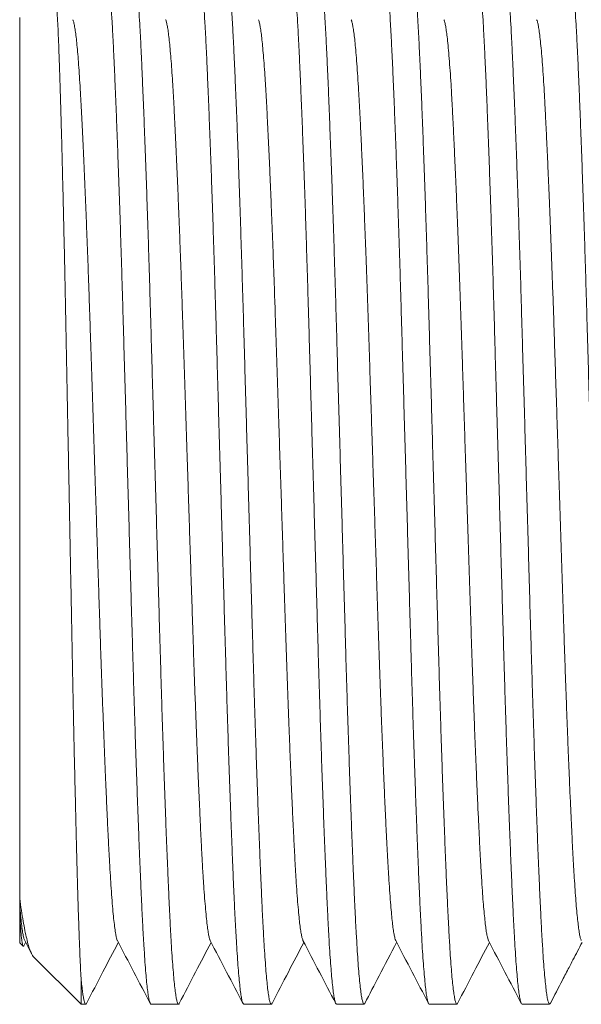
# Model space of a CAD drawing. Units: millimetres. Extents: x -70 to 367, y -75 to 283.
# Drawn here: x 69 to 80, y 109 to 128 of the extents above; entities that cross this region are included whole.
import ezdxf

# ---------------------------------------------------------------- set-up
doc = ezdxf.new("R2010")
doc.units = ezdxf.units.MM

msp = doc.modelspace()

# ---------------------------------------------------------------- linework, layer by layer
at = {"color": 7, "linetype": 'Continuous', "lineweight": 0}
for p, q in [((68.838, 128.02), (68.838, 110.786)), ((68.838, 110.646), (68.838, 110.786)), ((68.838, 110.478), (68.838, 110.646)), ((68.838, 110.478), (68.838, 109.92)), ((68.838, 109.92), (68.904, 109.854)), ((68.918, 109.861), (68.953, 109.928)), ((68.936, 109.961), (69.07, 109.705)), ((69.105, 109.653), (70.038, 108.72)), ((70.038, 109.227), (70.038, 108.72)), ((70.038, 108.72), (70.13, 108.72)), ((71.405, 108.72), (71.944, 108.72)), ((73.219, 108.72), (73.758, 108.72)), ((75.033, 108.72), (75.572, 108.72)), ((76.847, 108.72), (77.386, 108.72)), ((78.661, 108.72), (79.2, 108.72))]:
    msp.add_line(p, q, dxfattribs=at)
for points, knots in [([(70.483, 129.201), (70.486, 129.208), (70.495, 129.225), (70.509, 129.217), (70.525, 129.179), (70.541, 129.108), (70.557, 129.007), (70.574, 128.874), (70.59, 128.708), (70.607, 128.509), (70.624, 128.281), (70.64, 128.026), (70.656, 127.746), (70.672, 127.435), (70.687, 127.095), (70.704, 126.725), (70.72, 126.333), (70.736, 125.922), (70.752, 125.494), (70.769, 125.041), (70.785, 124.564), (70.802, 124.065), (70.819, 123.554), (70.835, 123.034), (70.85, 122.506), (70.866, 121.962), (70.882, 121.403), (70.898, 120.831), (70.915, 120.258), (70.931, 119.687), (70.947, 119.119), (70.964, 118.545), (70.98, 117.967), (70.997, 117.386), (71.013, 116.816), (71.029, 116.259), (71.045, 115.715), (71.061, 115.176), (71.077, 114.643), (71.093, 114.12), (71.11, 113.618), (71.126, 113.137), (71.143, 112.678), (71.159, 112.235), (71.175, 111.809), (71.192, 111.402), (71.208, 111.023), (71.224, 110.673), (71.239, 110.351), (71.255, 110.054), (71.272, 109.782), (71.288, 109.537), (71.305, 109.325), (71.321, 109.145), (71.338, 108.997), (71.354, 108.879), (71.37, 108.791), (71.387, 108.738), (71.398, 108.716), (71.404, 108.721), (71.405, 108.722)], [0, 0, 0, 0, 0.010809, 0.028677, 0.046531, 0.06388, 0.081243, 0.098593, 0.116446, 0.134314, 0.152168, 0.169518, 0.186881, 0.204231, 0.222085, 0.239953, 0.257807, 0.275157, 0.29252, 0.309869, 0.327723, 0.345591, 0.363444, 0.380794, 0.398157, 0.415507, 0.433361, 0.45123, 0.469084, 0.486433, 0.503796, 0.521146, 0.538999, 0.556867, 0.574721, 0.59207, 0.609434, 0.626784, 0.644638, 0.662506, 0.68036, 0.69771, 0.715072, 0.732422, 0.750275, 0.768143, 0.785997, 0.803347, 0.82071, 0.83806, 0.855913, 0.873782, 0.891636, 0.908985, 0.926348, 0.943698, 0.961551, 0.979419, 0.997273, 1, 1, 1, 1]), ([(71.959, 108.738), (71.955, 108.731), (71.947, 108.714), (71.933, 108.723), (71.917, 108.759), (71.901, 108.829), (71.885, 108.932), (71.868, 109.069), (71.851, 109.236), (71.835, 109.434), (71.818, 109.658), (71.802, 109.914), (71.786, 110.202), (71.77, 110.521), (71.754, 110.864), (71.738, 111.23), (71.722, 111.614), (71.705, 112.025), (71.689, 112.463), (71.672, 112.925), (71.656, 113.403), (71.639, 113.894), (71.623, 114.395), (71.607, 114.916), (71.591, 115.455), (71.575, 116.01), (71.559, 116.569), (71.543, 117.131), (71.527, 117.693), (71.51, 118.264), (71.494, 118.843), (71.477, 119.428), (71.46, 120.006), (71.444, 120.575), (71.428, 121.134), (71.412, 121.692), (71.396, 122.246), (71.38, 122.795), (71.364, 123.326), (71.348, 123.839), (71.332, 124.331), (71.315, 124.812), (71.299, 125.279), (71.282, 125.73), (71.265, 126.155), (71.249, 126.553), (71.233, 126.924), (71.218, 127.274), (71.202, 127.6), (71.186, 127.902), (71.169, 128.172), (71.153, 128.411), (71.137, 128.618), (71.12, 128.798), (71.104, 128.948), (71.087, 129.066), (71.071, 129.152), (71.055, 129.202), (71.043, 129.223), (71.037, 129.218), (71.037, 129.218)], [0, 0, 0, 0, 0.010997, 0.028423, 0.045863, 0.063289, 0.081226, 0.099177, 0.117114, 0.13454, 0.15198, 0.169406, 0.187342, 0.205294, 0.223231, 0.240582, 0.257946, 0.275297, 0.293152, 0.311021, 0.328876, 0.346227, 0.363592, 0.380943, 0.398798, 0.416668, 0.434523, 0.451874, 0.469238, 0.486589, 0.504444, 0.522313, 0.540168, 0.557519, 0.574884, 0.592235, 0.610091, 0.62796, 0.645816, 0.663167, 0.680531, 0.697882, 0.715737, 0.733606, 0.751461, 0.768812, 0.786177, 0.803528, 0.821384, 0.839254, 0.857109, 0.87446, 0.891824, 0.909175, 0.92703, 0.944899, 0.962754, 0.980105, 0.99747, 1, 1, 1, 1]), ([(72.297, 129.204), (72.302, 129.211), (72.312, 129.226), (72.327, 129.21), (72.344, 129.163), (72.36, 129.081), (72.377, 128.968), (72.393, 128.825), (72.409, 128.653), (72.426, 128.449), (72.442, 128.213), (72.459, 127.944), (72.475, 127.649), (72.491, 127.33), (72.506, 126.988), (72.522, 126.618), (72.538, 126.22), (72.555, 125.794), (72.572, 125.351), (72.588, 124.892), (72.604, 124.419), (72.621, 123.924), (72.637, 123.409), (72.653, 122.875), (72.669, 122.333), (72.685, 121.785), (72.701, 121.234), (72.717, 120.671), (72.733, 120.097), (72.75, 119.514), (72.767, 118.935), (72.783, 118.361), (72.799, 117.795), (72.816, 117.227), (72.832, 116.658), (72.848, 116.092), (72.864, 115.541), (72.88, 115.006), (72.896, 114.488), (72.912, 113.978), (72.928, 113.48), (72.945, 112.995), (72.962, 112.534), (72.978, 112.097), (72.994, 111.686), (73.01, 111.293), (73.026, 110.921), (73.042, 110.572), (73.058, 110.253), (73.075, 109.964), (73.091, 109.706), (73.107, 109.474), (73.124, 109.271), (73.14, 109.096), (73.157, 108.956), (73.173, 108.848), (73.189, 108.772), (73.205, 108.727), (73.214, 108.723), (73.219, 108.721)], [0, 0, 0, 0, 0.016097, 0.033447, 0.051301, 0.069169, 0.087023, 0.104373, 0.121735, 0.139085, 0.156938, 0.174806, 0.19266, 0.210009, 0.227373, 0.244722, 0.262576, 0.280444, 0.298298, 0.315648, 0.333011, 0.35036, 0.368214, 0.386082, 0.403935, 0.421285, 0.438648, 0.455997, 0.473851, 0.491719, 0.509572, 0.526922, 0.544285, 0.561634, 0.579488, 0.597356, 0.615209, 0.632559, 0.649921, 0.667271, 0.685124, 0.702992, 0.720846, 0.738196, 0.755558, 0.772908, 0.790762, 0.80863, 0.826483, 0.843833, 0.861196, 0.878545, 0.896399, 0.914267, 0.93212, 0.94947, 0.966833, 0.984183, 1, 1, 1, 1]), ([(73.773, 108.737), (73.771, 108.733), (73.764, 108.716), (73.752, 108.718), (73.736, 108.743), (73.72, 108.805), (73.703, 108.898), (73.687, 109.022), (73.671, 109.176), (73.654, 109.361), (73.638, 109.579), (73.621, 109.829), (73.605, 110.107), (73.589, 110.409), (73.573, 110.735), (73.558, 111.09), (73.541, 111.474), (73.525, 111.885), (73.508, 112.315), (73.492, 112.762), (73.476, 113.224), (73.459, 113.708), (73.443, 114.214), (73.426, 114.74), (73.41, 115.274), (73.394, 115.816), (73.379, 116.361), (73.363, 116.92), (73.346, 117.491), (73.33, 118.072), (73.313, 118.651), (73.297, 119.225), (73.281, 119.792), (73.264, 120.363), (73.248, 120.935), (73.232, 121.506), (73.216, 122.063), (73.2, 122.605), (73.184, 123.131), (73.168, 123.649), (73.151, 124.157), (73.135, 124.653), (73.118, 125.126), (73.102, 125.575), (73.086, 126), (73.069, 126.407), (73.053, 126.794), (73.037, 127.159), (73.021, 127.495), (73.005, 127.8), (72.989, 128.075), (72.973, 128.325), (72.956, 128.548), (72.94, 128.741), (72.923, 128.901), (72.907, 129.028), (72.891, 129.124), (72.875, 129.187), (72.861, 129.219), (72.853, 129.216), (72.851, 129.215)], [0, 0, 0, 0, 0.005226, 0.022578, 0.040433, 0.058303, 0.076158, 0.093509, 0.110873, 0.128224, 0.146078, 0.163948, 0.181802, 0.199154, 0.216518, 0.233869, 0.251724, 0.269594, 0.287449, 0.3048, 0.322164, 0.339515, 0.35737, 0.375239, 0.393094, 0.410445, 0.427809, 0.445161, 0.463016, 0.480885, 0.49874, 0.516091, 0.533455, 0.550806, 0.568661, 0.58653, 0.604385, 0.621736, 0.6391, 0.656451, 0.674306, 0.692175, 0.71003, 0.727381, 0.744745, 0.762096, 0.77995, 0.79782, 0.815674, 0.833025, 0.850389, 0.86774, 0.885595, 0.903464, 0.921319, 0.93867, 0.956035, 0.973386, 0.991241, 1, 1, 1, 1]), ([(74.111, 129.202), (74.112, 129.205), (74.119, 129.223), (74.131, 129.222), (74.146, 129.199), (74.162, 129.141), (74.179, 129.053), (74.195, 128.931), (74.212, 128.776), (74.228, 128.591), (74.245, 128.377), (74.261, 128.136), (74.277, 127.865), (74.293, 127.562), (74.309, 127.229), (74.325, 126.872), (74.341, 126.494), (74.357, 126.096), (74.374, 125.673), (74.39, 125.224), (74.407, 124.75), (74.424, 124.262), (74.44, 123.762), (74.456, 123.252), (74.472, 122.724), (74.488, 122.179), (74.504, 121.619), (74.52, 121.055), (74.536, 120.49), (74.552, 119.925), (74.569, 119.353), (74.585, 118.773), (74.602, 118.189), (74.619, 117.612), (74.635, 117.046), (74.651, 116.49), (74.666, 115.937), (74.682, 115.389), (74.699, 114.847), (74.715, 114.323), (74.731, 113.819), (74.747, 113.335), (74.764, 112.864), (74.78, 112.409), (74.797, 111.97), (74.814, 111.558), (74.83, 111.173), (74.845, 110.816), (74.861, 110.48), (74.877, 110.169), (74.893, 109.883), (74.91, 109.629), (74.926, 109.407), (74.943, 109.216), (74.959, 109.054), (74.975, 108.922), (74.992, 108.821), (75.008, 108.755), (75.022, 108.722), (75.03, 108.723), (75.033, 108.723)], [0, 0, 0, 0, 0.003972, 0.021827, 0.039177, 0.056541, 0.073891, 0.091745, 0.109614, 0.127469, 0.144819, 0.162183, 0.179533, 0.197387, 0.215256, 0.233111, 0.250461, 0.267825, 0.285175, 0.303029, 0.320898, 0.338753, 0.356103, 0.373467, 0.390818, 0.408672, 0.426542, 0.444396, 0.461746, 0.47911, 0.49646, 0.514315, 0.532184, 0.550038, 0.567389, 0.584753, 0.602103, 0.619958, 0.637827, 0.655682, 0.673032, 0.690396, 0.707746, 0.725601, 0.743469, 0.761324, 0.778674, 0.796038, 0.813389, 0.831244, 0.849113, 0.866968, 0.884318, 0.901682, 0.919032, 0.936887, 0.954755, 0.97261, 0.98996, 1, 1, 1, 1]), ([(75.587, 108.734), (75.581, 108.727), (75.571, 108.713), (75.555, 108.733), (75.539, 108.784), (75.523, 108.865), (75.506, 108.979), (75.49, 109.126), (75.473, 109.306), (75.456, 109.515), (75.44, 109.752), (75.424, 110.016), (75.408, 110.309), (75.392, 110.633), (75.376, 110.988), (75.36, 111.364), (75.344, 111.761), (75.328, 112.176), (75.311, 112.617), (75.295, 113.082), (75.278, 113.57), (75.261, 114.071), (75.245, 114.583), (75.229, 115.103), (75.213, 115.641), (75.198, 116.194), (75.181, 116.762), (75.165, 117.331), (75.149, 117.9), (75.133, 118.467), (75.116, 119.041), (75.1, 119.62), (75.083, 120.203), (75.066, 120.776), (75.05, 121.338), (75.035, 121.887), (75.019, 122.433), (75.003, 122.972), (74.987, 123.504), (74.97, 124.017), (74.954, 124.508), (74.937, 124.978), (74.921, 125.434), (74.904, 125.873), (74.888, 126.294), (74.872, 126.688), (74.856, 127.054), (74.84, 127.391), (74.824, 127.705), (74.808, 127.995), (74.792, 128.258), (74.775, 128.489), (74.759, 128.687), (74.742, 128.854), (74.726, 128.991), (74.709, 129.099), (74.693, 129.173), (74.678, 129.214), (74.669, 129.216), (74.665, 129.217)], [0, 0, 0, 0, 0.017759, 0.035615, 0.052966, 0.070331, 0.087683, 0.105539, 0.123409, 0.141265, 0.158617, 0.175982, 0.193334, 0.21119, 0.229061, 0.246917, 0.264268, 0.281633, 0.298985, 0.316841, 0.334711, 0.352567, 0.369919, 0.387284, 0.404636, 0.422492, 0.440363, 0.458219, 0.475571, 0.492936, 0.510288, 0.528143, 0.546014, 0.563869, 0.581221, 0.598587, 0.615939, 0.633795, 0.651666, 0.669522, 0.686874, 0.704239, 0.72159, 0.739446, 0.757316, 0.775172, 0.792524, 0.809889, 0.827241, 0.845098, 0.862968, 0.880824, 0.898176, 0.915541, 0.932893, 0.950748, 0.968619, 0.986474, 1, 1, 1, 1]), ([(75.925, 129.201), (75.928, 129.207), (75.936, 129.225), (75.949, 129.219), (75.965, 129.185), (75.982, 129.117), (75.998, 129.018), (76.014, 128.888), (76.031, 128.727), (76.047, 128.534), (76.064, 128.307), (76.08, 128.052), (76.096, 127.771), (76.112, 127.466), (76.128, 127.132), (76.144, 126.768), (76.16, 126.376), (76.177, 125.963), (76.193, 125.532), (76.209, 125.085), (76.226, 124.615), (76.242, 124.123), (76.259, 123.609), (76.275, 123.085), (76.291, 122.553), (76.307, 122.015), (76.322, 121.462), (76.339, 120.896), (76.355, 120.318), (76.372, 119.742), (76.388, 119.169), (76.404, 118.6), (76.421, 118.027), (76.437, 117.452), (76.454, 116.876), (76.47, 116.312), (76.486, 115.762), (76.501, 115.227), (76.517, 114.699), (76.533, 114.179), (76.55, 113.67), (76.567, 113.182), (76.583, 112.718), (76.599, 112.277), (76.616, 111.852), (76.632, 111.447), (76.648, 111.061), (76.664, 110.705), (76.68, 110.379), (76.696, 110.081), (76.712, 109.809), (76.728, 109.563), (76.745, 109.345), (76.762, 109.161), (76.778, 109.009), (76.794, 108.889), (76.811, 108.799), (76.827, 108.742), (76.839, 108.717), (76.846, 108.722), (76.847, 108.723)], [0, 0, 0, 0, 0.008672, 0.026528, 0.044399, 0.062254, 0.079606, 0.096971, 0.114322, 0.132178, 0.150048, 0.167903, 0.185255, 0.20262, 0.219972, 0.237828, 0.255699, 0.273555, 0.290906, 0.308271, 0.325622, 0.343478, 0.361348, 0.379203, 0.396555, 0.41392, 0.431272, 0.449128, 0.466999, 0.484855, 0.502206, 0.519571, 0.536922, 0.554778, 0.572648, 0.590503, 0.607855, 0.62522, 0.642572, 0.660428, 0.678298, 0.696154, 0.713505, 0.73087, 0.748222, 0.766077, 0.783947, 0.801803, 0.819154, 0.836519, 0.853871, 0.871726, 0.889596, 0.907452, 0.924803, 0.942168, 0.959519, 0.977375, 0.995245, 1, 1, 1, 1]), ([(77.401, 108.737), (77.397, 108.73), (77.388, 108.714), (77.374, 108.724), (77.358, 108.764), (77.342, 108.837), (77.325, 108.944), (77.308, 109.082), (77.292, 109.249), (77.276, 109.446), (77.259, 109.673), (77.243, 109.932), (77.227, 110.224), (77.211, 110.54), (77.195, 110.88), (77.179, 111.242), (77.163, 111.631), (77.147, 112.048), (77.13, 112.49), (77.113, 112.95), (77.097, 113.424), (77.081, 113.911), (77.064, 114.417), (77.048, 114.944), (77.032, 115.488), (77.016, 116.039), (77, 116.593), (76.984, 117.15), (76.968, 117.717), (76.951, 118.294), (76.935, 118.879), (76.918, 119.458), (76.902, 120.031), (76.886, 120.594), (76.869, 121.158), (76.853, 121.721), (76.837, 122.28), (76.821, 122.823), (76.805, 123.348), (76.789, 123.856), (76.773, 124.353), (76.756, 124.837), (76.74, 125.307), (76.723, 125.753), (76.707, 126.172), (76.691, 126.566), (76.675, 126.939), (76.659, 127.291), (76.643, 127.62), (76.627, 127.917), (76.61, 128.183), (76.594, 128.418), (76.578, 128.627), (76.561, 128.806), (76.545, 128.956), (76.528, 129.072), (76.512, 129.155), (76.496, 129.203), (76.485, 129.224), (76.479, 129.218), (76.479, 129.218)], [0, 0, 0, 0, 0.012491, 0.029856, 0.047208, 0.065064, 0.082934, 0.10079, 0.118141, 0.135506, 0.152857, 0.170713, 0.188583, 0.206438, 0.22379, 0.241155, 0.258506, 0.276362, 0.294232, 0.312087, 0.329439, 0.346803, 0.364155, 0.38201, 0.39988, 0.417736, 0.435087, 0.452452, 0.469803, 0.487659, 0.505529, 0.523384, 0.540736, 0.558101, 0.575452, 0.593308, 0.611178, 0.629033, 0.646385, 0.663749, 0.681101, 0.698956, 0.716826, 0.734682, 0.752033, 0.769399, 0.78675, 0.804606, 0.822476, 0.840332, 0.857683, 0.875048, 0.8924, 0.910255, 0.928125, 0.94598, 0.963332, 0.980697, 0.998049, 1, 1, 1, 1]), ([(77.739, 129.203), (77.744, 129.21), (77.753, 129.226), (77.768, 129.212), (77.784, 129.169), (77.8, 129.092), (77.817, 128.982), (77.833, 128.84), (77.85, 128.669), (77.866, 128.47), (77.882, 128.239), (77.899, 127.976), (77.915, 127.682), (77.931, 127.362), (77.947, 127.019), (77.963, 126.655), (77.979, 126.263), (77.995, 125.844), (78.012, 125.399), (78.028, 124.937), (78.045, 124.461), (78.061, 123.973), (78.077, 123.464), (78.094, 122.936), (78.11, 122.39), (78.126, 121.839), (78.141, 121.283), (78.157, 120.726), (78.174, 120.158), (78.19, 119.581), (78.207, 118.996), (78.224, 118.417), (78.24, 117.844), (78.256, 117.281), (78.272, 116.718), (78.288, 116.156), (78.304, 115.598), (78.32, 115.057), (78.336, 114.533), (78.352, 114.027), (78.369, 113.532), (78.385, 113.049), (78.402, 112.581), (78.419, 112.139), (78.435, 111.721), (78.451, 111.331), (78.467, 110.959), (78.483, 110.61), (78.499, 110.285), (78.515, 109.991), (78.531, 109.728), (78.547, 109.496), (78.564, 109.291), (78.58, 109.115), (78.597, 108.969), (78.614, 108.856), (78.63, 108.778), (78.646, 108.729), (78.656, 108.723), (78.661, 108.72)], [0, 0, 0, 0, 0.014551, 0.031914, 0.049264, 0.067118, 0.084987, 0.102841, 0.120191, 0.137554, 0.154903, 0.172757, 0.190625, 0.208479, 0.225829, 0.243192, 0.260542, 0.278395, 0.296264, 0.314117, 0.331467, 0.34883, 0.36618, 0.384033, 0.401901, 0.419755, 0.437105, 0.454468, 0.471818, 0.489671, 0.50754, 0.525393, 0.542743, 0.560106, 0.577456, 0.59531, 0.613178, 0.631032, 0.648382, 0.665745, 0.683095, 0.700948, 0.718816, 0.73667, 0.75402, 0.771384, 0.788734, 0.806588, 0.824456, 0.84231, 0.85966, 0.877023, 0.894373, 0.912226, 0.930094, 0.947948, 0.965298, 0.982661, 1, 1, 1, 1]), ([(79.215, 108.738), (79.213, 108.733), (79.205, 108.715), (79.192, 108.719), (79.176, 108.749), (79.16, 108.813), (79.144, 108.909), (79.128, 109.035), (79.111, 109.192), (79.095, 109.383), (79.078, 109.606), (79.061, 109.857), (79.045, 110.135), (79.03, 110.437), (79.014, 110.768), (78.998, 111.129), (78.982, 111.519), (78.965, 111.929), (78.949, 112.358), (78.933, 112.802), (78.916, 113.27), (78.9, 113.761), (78.883, 114.273), (78.867, 114.796), (78.851, 115.326), (78.835, 115.863), (78.819, 116.415), (78.803, 116.98), (78.787, 117.557), (78.77, 118.133), (78.754, 118.706), (78.737, 119.275), (78.721, 119.848), (78.705, 120.424), (78.688, 121), (78.672, 121.565), (78.656, 122.116), (78.641, 122.652), (78.625, 123.182), (78.608, 123.703), (78.592, 124.214), (78.575, 124.704), (78.559, 125.17), (78.542, 125.613), (78.526, 126.04), (78.51, 126.449), (78.493, 126.837), (78.477, 127.196), (78.462, 127.525), (78.446, 127.825), (78.43, 128.101), (78.413, 128.35), (78.397, 128.571), (78.38, 128.759), (78.363, 128.915), (78.347, 129.038), (78.331, 129.132), (78.315, 129.192), (78.302, 129.22), (78.295, 129.217), (78.293, 129.216)], [0, 0, 0, 0, 0.006752, 0.024607, 0.042477, 0.060332, 0.077683, 0.095047, 0.112398, 0.130252, 0.148121, 0.165976, 0.183327, 0.200692, 0.218043, 0.235898, 0.253768, 0.271623, 0.288974, 0.306338, 0.323689, 0.341543, 0.359412, 0.377267, 0.394618, 0.411983, 0.429334, 0.447189, 0.465059, 0.482914, 0.500265, 0.517629, 0.534979, 0.552834, 0.570703, 0.588558, 0.605909, 0.623273, 0.640624, 0.658479, 0.676349, 0.694204, 0.711555, 0.728919, 0.746269, 0.764124, 0.781993, 0.799848, 0.817199, 0.834563, 0.851914, 0.869769, 0.887638, 0.905493, 0.922844, 0.940208, 0.957558, 0.975413, 0.993282, 1, 1, 1, 1]), ([(79.553, 129.204), (79.554, 129.205), (79.56, 129.222), (79.571, 129.222), (79.587, 129.203), (79.603, 129.148), (79.619, 129.063), (79.635, 128.945), (79.652, 128.795), (79.669, 128.612), (79.685, 128.399), (79.702, 128.158), (79.718, 127.892), (79.734, 127.595), (79.75, 127.268), (79.766, 126.911), (79.782, 126.532), (79.798, 126.132), (79.814, 125.714), (79.83, 125.272), (79.847, 124.805), (79.864, 124.314), (79.88, 123.811), (79.897, 123.298), (79.912, 122.776), (79.928, 122.237), (79.944, 121.683), (79.96, 121.115), (79.977, 120.545), (79.993, 119.975), (80.009, 119.408), (80.026, 118.834), (80.042, 118.255), (80.059, 117.673), (80.075, 117.1), (80.091, 116.539), (80.107, 115.991), (80.123, 115.446), (80.139, 114.908), (80.155, 114.377), (80.172, 113.867), (80.188, 113.377), (80.204, 112.909), (80.221, 112.456), (80.237, 112.019), (80.254, 111.6), (80.27, 111.209), (80.286, 110.846), (80.301, 110.512), (80.317, 110.2), (80.334, 109.914), (80.35, 109.654), (80.367, 109.427), (80.383, 109.232), (80.399, 109.068), (80.416, 108.934), (80.432, 108.831), (80.449, 108.76), (80.463, 108.723), (80.472, 108.723), (80.475, 108.723)], [0, 0, 0, 0, 0.001739, 0.019611, 0.037469, 0.054823, 0.07219, 0.089544, 0.107401, 0.125274, 0.143131, 0.160485, 0.177853, 0.195207, 0.213065, 0.230937, 0.248795, 0.266149, 0.283516, 0.300869, 0.318727, 0.336599, 0.354457, 0.371811, 0.389179, 0.406533, 0.424391, 0.442264, 0.460122, 0.477475, 0.494842, 0.512196, 0.530054, 0.547926, 0.565783, 0.583138, 0.600505, 0.617859, 0.635717, 0.65359, 0.671448, 0.688802, 0.706169, 0.723522, 0.74138, 0.759252, 0.77711, 0.794464, 0.811831, 0.829185, 0.847043, 0.864916, 0.882774, 0.900128, 0.917495, 0.934848, 0.952706, 0.970578, 0.988436, 1, 1, 1, 1]), ([(70.038, 109.227), (70.035, 109.292), (70.028, 109.422), (70.017, 109.655), (70.006, 109.916), (69.996, 110.209), (69.985, 110.532), (69.974, 110.88), (69.964, 111.25), (69.953, 111.64), (69.943, 112.057), (69.932, 112.5), (69.921, 112.968), (69.909, 113.45), (69.899, 113.941), (69.888, 114.441), (69.877, 114.96), (69.867, 115.495), (69.856, 116.047), (69.846, 116.601), (69.835, 117.157), (69.824, 117.713), (69.814, 118.277), (69.803, 118.848), (69.791, 119.424), (69.78, 119.992), (69.77, 120.548), (69.759, 121.091), (69.749, 121.633), (69.738, 122.17), (69.727, 122.702), (69.717, 123.215), (69.706, 123.708), (69.695, 124.181), (69.684, 124.641), (69.673, 125.087), (69.662, 125.517), (69.651, 125.92), (69.641, 126.295), (69.63, 126.642), (69.62, 126.969), (69.609, 127.273), (69.599, 127.551), (69.588, 127.799), (69.577, 128.014), (69.566, 128.199), (69.555, 128.357), (69.544, 128.485), (69.533, 128.584), (69.523, 128.649), (69.512, 128.685), (69.505, 128.683), (69.502, 128.683)], [0, 0, 0, 0, 0.0201339, 0.0402832, 0.0604171, 0.0811361, 0.1018719, 0.1225906, 0.1427265, 0.1628783, 0.1830141, 0.2037496, 0.2245024, 0.2452379, 0.2651375, 0.2850525, 0.3049521, 0.3254314, 0.3459272, 0.366406, 0.3862539, 0.4061175, 0.4259654, 0.4464012, 0.466854, 0.4872898, 0.5069551, 0.5266356, 0.546301, 0.5665411, 0.5867979, 0.6070377, 0.6266163, 0.6462103, 0.6657889, 0.6859454, 0.7061185, 0.7262749, 0.7457061, 0.7651522, 0.7845832, 0.8045851, 0.8246037, 0.8446056, 0.8639146, 0.8832386, 0.9025476, 0.9224244, 0.9423176, 0.9621943, 0.9813917, 1, 1, 1, 1]), ([(70.75, 109.963), (70.749, 109.964), (70.743, 109.971), (70.732, 110.012), (70.715, 110.088), (70.698, 110.2), (70.68, 110.348), (70.662, 110.529), (70.644, 110.741), (70.627, 110.975), (70.611, 111.228), (70.595, 111.494), (70.58, 111.782), (70.564, 112.091), (70.549, 112.423), (70.533, 112.777), (70.516, 113.163), (70.498, 113.583), (70.481, 114.037), (70.463, 114.508), (70.445, 114.994), (70.428, 115.477), (70.412, 115.953), (70.397, 116.423), (70.381, 116.9), (70.365, 117.387), (70.349, 117.881), (70.333, 118.38), (70.316, 118.899), (70.299, 119.434), (70.281, 119.984), (70.263, 120.528), (70.246, 121.063), (70.229, 121.572), (70.214, 122.056), (70.198, 122.516), (70.182, 122.968), (70.166, 123.41), (70.15, 123.839), (70.133, 124.254), (70.117, 124.666), (70.099, 125.071), (70.082, 125.465), (70.064, 125.833), (70.047, 126.174), (70.031, 126.478), (70.015, 126.75), (69.999, 126.99), (69.983, 127.208), (69.966, 127.4), (69.95, 127.567), (69.934, 127.707), (69.917, 127.824), (69.9, 127.912), (69.887, 127.963), (69.879, 127.973), (69.877, 127.975)], [0, 0, 0, 0, 0.003094, 0.021304, 0.039609, 0.059822, 0.080081, 0.100346, 0.120581, 0.140748, 0.158991, 0.177121, 0.195135, 0.213239, 0.231461, 0.249776, 0.268156, 0.288415, 0.30868, 0.328915, 0.34908, 0.369139, 0.387253, 0.405266, 0.423385, 0.44162, 0.459944, 0.47833, 0.496749, 0.517014, 0.537248, 0.557411, 0.577469, 0.597384, 0.615399, 0.633533, 0.65178, 0.670113, 0.688504, 0.706925, 0.725348, 0.745581, 0.765743, 0.785798, 0.805711, 0.825534, 0.843683, 0.861941, 0.880282, 0.898679, 0.917102, 0.935523, 0.953914, 0.974075, 0.994128, 1, 1, 1, 1]), ([(72.564, 109.964), (72.562, 109.968), (72.554, 109.981), (72.541, 110.032), (72.525, 110.116), (72.508, 110.232), (72.491, 110.382), (72.473, 110.569), (72.455, 110.787), (72.437, 111.034), (72.42, 111.301), (72.404, 111.583), (72.389, 111.878), (72.373, 112.195), (72.358, 112.534), (72.341, 112.894), (72.325, 113.275), (72.308, 113.686), (72.291, 114.129), (72.273, 114.604), (72.255, 115.092), (72.238, 115.592), (72.222, 116.087), (72.206, 116.574), (72.19, 117.055), (72.174, 117.544), (72.158, 118.04), (72.142, 118.54), (72.126, 119.042), (72.109, 119.561), (72.091, 120.093), (72.074, 120.636), (72.056, 121.169), (72.039, 121.692), (72.023, 122.189), (72.007, 122.661), (71.991, 123.11), (71.975, 123.548), (71.959, 123.973), (71.942, 124.384), (71.926, 124.777), (71.909, 125.164), (71.892, 125.541), (71.875, 125.903), (71.858, 126.238), (71.841, 126.547), (71.824, 126.821), (71.808, 127.062), (71.792, 127.272), (71.775, 127.456), (71.759, 127.615), (71.743, 127.746), (71.726, 127.851), (71.71, 127.928), (71.698, 127.97), (71.692, 127.976), (71.691, 127.977)], [0, 0, 0, 0, 0.008955, 0.027198, 0.045527, 0.063917, 0.084179, 0.104441, 0.124665, 0.144813, 0.164848, 0.182936, 0.200955, 0.219099, 0.237353, 0.255691, 0.274086, 0.292508, 0.312769, 0.332992, 0.353139, 0.373172, 0.393057, 0.411086, 0.429244, 0.44751, 0.465856, 0.484255, 0.502679, 0.521098, 0.54132, 0.561465, 0.581496, 0.601378, 0.621218, 0.639391, 0.657667, 0.676021, 0.694425, 0.712849, 0.731266, 0.749647, 0.769791, 0.78982, 0.809699, 0.829542, 0.849539, 0.867826, 0.886188, 0.904595, 0.92302, 0.941434, 0.959809, 0.978116, 0.998143, 1, 1, 1, 1]), ([(74.378, 109.963), (74.374, 109.972), (74.365, 109.992), (74.35, 110.056), (74.334, 110.149), (74.317, 110.27), (74.3, 110.423), (74.283, 110.61), (74.265, 110.834), (74.248, 111.087), (74.23, 111.368), (74.214, 111.665), (74.198, 111.977), (74.182, 112.301), (74.166, 112.647), (74.15, 113.014), (74.134, 113.4), (74.118, 113.804), (74.101, 114.237), (74.084, 114.7), (74.066, 115.191), (74.049, 115.693), (74.032, 116.205), (74.015, 116.711), (73.999, 117.211), (73.983, 117.702), (73.967, 118.2), (73.951, 118.701), (73.934, 119.203), (73.918, 119.704), (73.901, 120.218), (73.884, 120.743), (73.867, 121.274), (73.85, 121.795), (73.833, 122.305), (73.816, 122.791), (73.8, 123.251), (73.784, 123.686), (73.767, 124.106), (73.751, 124.511), (73.735, 124.899), (73.719, 125.267), (73.702, 125.626), (73.685, 125.972), (73.668, 126.302), (73.652, 126.606), (73.634, 126.883), (73.617, 127.125), (73.6, 127.334), (73.584, 127.51), (73.568, 127.66), (73.551, 127.783), (73.535, 127.878), (73.52, 127.945), (73.51, 127.967), (73.505, 127.977)], [0, 0, 0, 0, 0.0148067, 0.033076, 0.0514235, 0.0698214, 0.0882413, 0.108494, 0.1287009, 0.1488246, 0.1688287, 0.1886783, 0.2067274, 0.2249051, 0.2431851, 0.26154, 0.279942, 0.2983626, 0.3167733, 0.3369792, 0.3571012, 0.3771031, 0.3969501, 0.4168139, 0.4350051, 0.4532953, 0.4716572, 0.4900629, 0.5084838, 0.5268915, 0.5452575, 0.5653778, 0.5853774, 0.605222, 0.6250885, 0.6451064, 0.6634065, 0.6817751, 0.700184, 0.7186049, 0.7370091, 0.7553683, 0.7736544, 0.7936517, 0.8134939, 0.8333632, 0.8533833, 0.8735187, 0.8918935, 0.9103053, 0.9287257, 0.9471261, 0.9654781, 0.9837538, 1, 1, 1, 1]), ([(76.192, 109.962), (76.192, 109.963), (76.186, 109.97), (76.175, 110.009), (76.159, 110.082), (76.142, 110.185), (76.126, 110.314), (76.11, 110.471), (76.093, 110.659), (76.076, 110.882), (76.058, 111.141), (76.041, 111.427), (76.024, 111.739), (76.008, 112.067), (75.991, 112.409), (75.975, 112.762), (75.959, 113.135), (75.943, 113.527), (75.926, 113.936), (75.91, 114.36), (75.893, 114.812), (75.876, 115.291), (75.859, 115.795), (75.842, 116.308), (75.825, 116.832), (75.809, 117.351), (75.792, 117.861), (75.776, 118.36), (75.759, 118.861), (75.743, 119.363), (75.727, 119.864), (75.711, 120.36), (75.694, 120.866), (75.678, 121.379), (75.661, 121.897), (75.644, 122.406), (75.626, 122.905), (75.609, 123.377), (75.592, 123.822), (75.576, 124.237), (75.56, 124.637), (75.544, 125.019), (75.527, 125.38), (75.512, 125.721), (75.495, 126.05), (75.479, 126.365), (75.462, 126.663), (75.445, 126.935), (75.427, 127.179), (75.41, 127.387), (75.393, 127.561), (75.376, 127.702), (75.36, 127.816), (75.344, 127.902), (75.331, 127.956), (75.322, 127.97), (75.32, 127.975)], [0, 0, 0, 0, 0.002449, 0.020653, 0.038955, 0.057326, 0.075738, 0.094163, 0.112573, 0.132771, 0.152878, 0.172859, 0.192688, 0.212587, 0.230805, 0.249116, 0.267493, 0.285908, 0.304333, 0.322739, 0.341097, 0.361203, 0.381181, 0.401009, 0.420911, 0.440957, 0.459278, 0.477661, 0.496079, 0.514503, 0.532905, 0.551255, 0.569528, 0.589504, 0.60933, 0.629234, 0.649283, 0.66944, 0.687829, 0.706249, 0.724672, 0.743069, 0.761412, 0.779674, 0.797826, 0.817651, 0.837558, 0.857609, 0.877767, 0.897998, 0.91642, 0.934841, 0.953233, 0.971568, 0.989818, 1, 1, 1, 1]), ([(78.006, 109.965), (78.004, 109.968), (77.997, 109.979), (77.984, 110.03), (77.967, 110.112), (77.951, 110.223), (77.935, 110.361), (77.919, 110.526), (77.902, 110.717), (77.886, 110.94), (77.869, 111.196), (77.852, 111.487), (77.835, 111.804), (77.818, 112.148), (77.801, 112.508), (77.784, 112.879), (77.768, 113.258), (77.752, 113.656), (77.735, 114.07), (77.719, 114.499), (77.703, 114.94), (77.686, 115.406), (77.67, 115.896), (77.653, 116.412), (77.636, 116.938), (77.619, 117.475), (77.601, 118.003), (77.585, 118.52), (77.568, 119.022), (77.552, 119.524), (77.536, 120.023), (77.52, 120.517), (77.504, 121.005), (77.488, 121.499), (77.471, 122), (77.454, 122.507), (77.437, 123.003), (77.419, 123.488), (77.402, 123.943), (77.385, 124.367), (77.369, 124.761), (77.352, 125.136), (77.336, 125.492), (77.32, 125.825), (77.305, 126.136), (77.289, 126.435), (77.273, 126.72), (77.255, 126.986), (77.237, 127.225), (77.22, 127.433), (77.202, 127.604), (77.185, 127.741), (77.169, 127.847), (77.153, 127.923), (77.141, 127.966), (77.135, 127.974), (77.133, 127.976)], [0, 0, 0, 0, 0.008233, 0.026469, 0.044794, 0.06318, 0.081597, 0.100019, 0.118416, 0.136759, 0.156842, 0.176791, 0.196607, 0.216536, 0.236603, 0.254936, 0.273327, 0.291747, 0.310167, 0.328559, 0.346894, 0.365146, 0.385092, 0.404908, 0.424839, 0.444908, 0.465079, 0.483475, 0.501896, 0.520314, 0.538701, 0.557028, 0.575268, 0.593393, 0.613208, 0.633142, 0.653213, 0.673386, 0.693623, 0.712045, 0.730461, 0.748842, 0.767161, 0.785388, 0.803498, 0.821509, 0.841445, 0.861518, 0.881692, 0.90193, 0.922195, 0.940608, 0.958983, 0.977292, 0.995507, 1, 1, 1, 1]), ([(79.82, 109.964), (79.817, 109.971), (79.808, 109.988), (79.793, 110.05), (79.776, 110.144), (79.76, 110.264), (79.744, 110.411), (79.727, 110.584), (79.711, 110.783), (79.695, 111.007), (79.679, 111.261), (79.662, 111.548), (79.645, 111.871), (79.628, 112.22), (79.611, 112.596), (79.593, 112.985), (79.577, 113.384), (79.56, 113.787), (79.544, 114.206), (79.528, 114.639), (79.512, 115.083), (79.496, 115.537), (79.48, 116.014), (79.464, 116.516), (79.447, 117.045), (79.429, 117.583), (79.411, 118.129), (79.394, 118.663), (79.377, 119.182), (79.361, 119.684), (79.345, 120.182), (79.329, 120.674), (79.313, 121.159), (79.297, 121.634), (79.282, 122.117), (79.265, 122.607), (79.247, 123.101), (79.23, 123.583), (79.212, 124.048), (79.194, 124.482), (79.177, 124.883), (79.161, 125.252), (79.145, 125.601), (79.129, 125.927), (79.114, 126.231), (79.099, 126.514), (79.083, 126.783), (79.066, 127.036), (79.048, 127.269), (79.03, 127.471), (79.012, 127.641), (78.995, 127.775), (78.978, 127.874), (78.962, 127.943), (78.952, 127.967), (78.947, 127.978)], [0, 0, 0, 0, 0.0122596, 0.032348, 0.050695, 0.0690935, 0.0875152, 0.1059315, 0.124314, 0.1426345, 0.1608653, 0.1807831, 0.200601, 0.2205598, 0.24065, 0.2608357, 0.2792385, 0.297661, 0.3160748, 0.3344515, 0.3527628, 0.3709812, 0.3890801, 0.4088987, 0.4288599, 0.4489521, 0.469139, 0.4893837, 0.5078067, 0.5262176, 0.544588, 0.5628897, 0.5810954, 0.5991785, 0.6171964, 0.6371601, 0.6572541, 0.6774423, 0.6976876, 0.7179522, 0.7363598, 0.7547235, 0.7730153, 0.7912079, 0.8092748, 0.8273025, 0.8454603, 0.8655561, 0.8857456, 0.9059915, 0.926256, 0.9465013, 0.964858, 0.9831395, 1, 1, 1, 1]), ([(68.838, 110.786), (68.85, 110.706), (68.872, 110.547), (68.906, 110.34), (68.94, 110.155), (68.975, 109.996), (69.009, 109.864), (69.043, 109.763), (69.075, 109.69), (69.095, 109.666), (69.105, 109.654)], [0, 0, 0, 0, 0.12459, 0.249275, 0.373865, 0.502074, 0.630387, 0.758596, 0.883175, 1, 1, 1, 1]), ([(68.936, 109.963), (68.933, 109.97), (68.924, 109.989), (68.908, 110.052), (68.891, 110.152), (68.874, 110.285), (68.856, 110.446), (68.844, 110.58), (68.838, 110.646)], [0, 0, 0, 0, 0.1140501, 0.2902207, 0.4672144, 0.6447201, 0.8224214, 1, 1, 1, 1]), ([(68.917, 109.861), (68.915, 109.857), (68.909, 109.845), (68.9, 109.858), (68.89, 109.895), (68.88, 109.957), (68.87, 110.044), (68.86, 110.157), (68.85, 110.297), (68.842, 110.41), (68.839, 110.474), (68.838, 110.478)], [0, 0, 0, 0, 0.08171, 0.221126, 0.347669, 0.4743, 0.600843, 0.730665, 0.860582, 0.990405, 1, 1, 1, 1]), ([(70.145, 108.734), (70.251, 108.939), (70.459, 109.337), (70.666, 109.735), (70.767, 109.928)], [0, 0, 0, 0, 0.513761, 1, 1, 1, 1]), ([(70.75, 109.961), (70.857, 109.756), (71.07, 109.347), (71.284, 108.939), (71.39, 108.734)], [0, 0, 0, 0, 0.499937, 1, 1, 1, 1]), ([(71.959, 108.734), (72.065, 108.938), (72.273, 109.337), (72.48, 109.735), (72.581, 109.928)], [0, 0, 0, 0, 0.51371, 1, 1, 1, 1]), ([(72.564, 109.961), (72.671, 109.756), (72.884, 109.347), (73.098, 108.938), (73.204, 108.734)], [0, 0, 0, 0, 0.499938, 1, 1, 1, 1]), ([(73.773, 108.734), (73.879, 108.938), (74.087, 109.337), (74.294, 109.735), (74.395, 109.928)], [0, 0, 0, 0, 0.513717, 1, 1, 1, 1]), ([(74.378, 109.961), (74.485, 109.756), (74.698, 109.347), (74.912, 108.938), (75.018, 108.734)], [0, 0, 0, 0, 0.499937, 1, 1, 1, 1]), ([(75.587, 108.734), (75.68, 108.913), (75.887, 109.311), (76.095, 109.709), (76.209, 109.928)], [0, 0, 0, 0, 0.4494291, 1, 1, 1, 1]), ([(76.192, 109.961), (76.299, 109.756), (76.512, 109.347), (76.726, 108.938), (76.832, 108.734)], [0, 0, 0, 0, 0.499937, 1, 1, 1, 1]), ([(77.401, 108.734), (77.507, 108.938), (77.715, 109.336), (77.922, 109.735), (78.023, 109.928)], [0, 0, 0, 0, 0.513681, 1, 1, 1, 1]), ([(78.006, 109.961), (78.113, 109.756), (78.326, 109.347), (78.54, 108.938), (78.646, 108.734)], [0, 0, 0, 0, 0.499936, 1, 1, 1, 1]), ([(79.215, 108.734), (79.294, 108.886), (79.416, 109.12), (79.564, 109.404), (79.692, 109.65), (79.777, 109.813), (79.837, 109.928)], [0, 0, 0, 0, 0.3812775, 0.5895894, 0.7113609, 1, 1, 1, 1]), ([(70.145, 108.735), (70.14, 108.728), (70.129, 108.713), (70.114, 108.731), (70.098, 108.779), (70.083, 108.854), (70.068, 108.951), (70.053, 109.073), (70.043, 109.176), (70.038, 109.227)], [0, 0, 0, 0, 0.145117, 0.29973, 0.454216, 0.589969, 0.725721, 0.86286, 1, 1, 1, 1])]:
    msp.add_open_spline(points, degree=3, knots=knots, dxfattribs=at)

doc.saveas('drawing.dxf')
